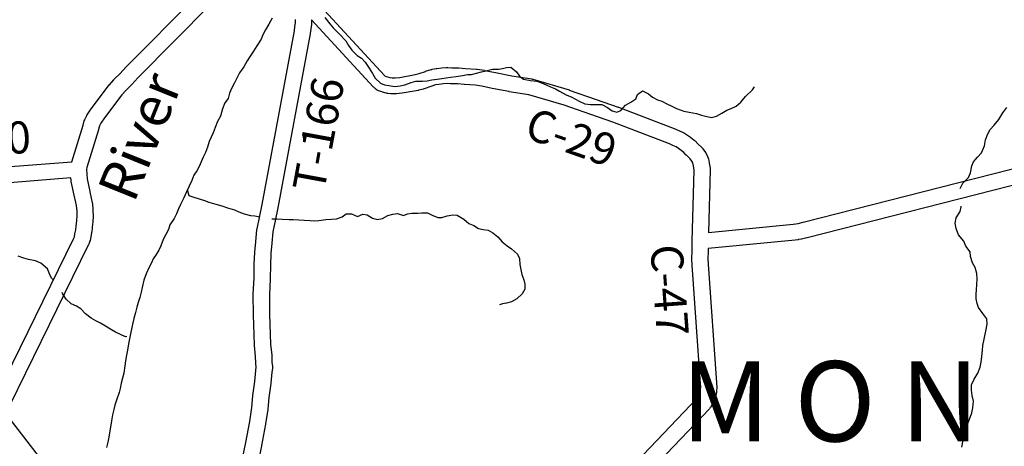
# Model space of a CAD drawing. Extents: x -19904595 to -19752232, y -20667958 to -20541945.
# Drawn here: x -19813839 to -19801575, y -20638638 to -20633322 of the extents above; entities that cross this region are included whole.
import ezdxf
from ezdxf.enums import TextEntityAlignment as Align

# ---------------------------------------------------------------- set-up
doc = ezdxf.new("R2010")
doc.units = 0
doc.header["$MEASUREMENT"] = 0
for name, color, linetype in [('CNTYRDTEXT', 8, 'CONTINUOUS'), ('COUNTYRDS', 17, 'CONTINUOUS'), ('RIVERS', 9, 'CONTINUOUS'), ('RIVERTEXT', 9, 'CONTINUOUS'), ('SHORELINE', 134, 'CONTINUOUS'), ('TWPNAMES', 1, 'CONTINUOUS'), ('TWPRDTEXT', 8, 'CONTINUOUS')]:
    doc.layers.add(name, color=color, linetype=linetype)
doc.styles.get("Standard").update_dxf_attribs({"font": 'romans.shx', "height": 350})
doc.styles.add('XXX', font='romans.shx', dxfattribs={"height": 500})

msp = doc.modelspace()

# ---------------------------------------------------------------- linework, layer by layer
at = {"layer": 'COUNTYRDS', "ltscale": 2000}
for p, q in [((-19812512, -20633909), (-19811596, -20632985)), ((-19811457, -20633129), (-19812368, -20634048)), ((-19810192, -20633043), (-19809294, -20634018)), ((-19810410, -20633408), (-19810404, -20633362)), ((-19810404, -20633362), (-19810403, -20633319)), ((-19810205, -20633382), (-19810212, -20633436)), ((-19810204, -20633371), (-19810205, -20633382)), ((-19810203, -20633326), (-19810204, -20633371)), ((-19810204, -20633371), (-19810204, -20633371)), ((-19809436, -20634159), (-19810203, -20633326)), ((-19810819, -20635627), (-19810418, -20633462)), ((-19810221, -20633497), (-19810622, -20635665)), ((-19810418, -20633462), (-19810410, -20633408)), ((-19810212, -20633439), (-19810221, -20633495)), ((-19810221, -20633495), (-19810221, -20633495)), ((-19810221, -20633495), (-19810221, -20633497)), ((-19810212, -20633436), (-19810212, -20633437)), ((-19810212, -20633437), (-19810212, -20633439)), ((-19812661, -20634064), (-19812587, -20633992)), ((-19812587, -20633992), (-19812515, -20633912)), ((-19812515, -20633912), (-19812513, -20633911)), ((-19812513, -20633911), (-19812512, -20633909)), ((-19809105, -20634041), (-19808913, -20634007)), ((-19808913, -20634007), (-19808864, -20633994)), ((-19808864, -20633994), (-19808786, -20633966)), ((-19808786, -20633966), (-19808785, -20633966)), ((-19808785, -20633966), (-19808783, -20633965)), ((-19808783, -20633965), (-19808714, -20633943)), ((-19808714, -20633943), (-19808707, -20633942)), ((-19808707, -20633942), (-19808702, -20633940)), ((-19808702, -20633940), (-19808651, -20633930)), ((-19808651, -20633930), (-19808644, -20633930)), ((-19808644, -20633930), (-19808642, -20633929)), ((-19808642, -20633929), (-19808580, -20633923)), ((-19808580, -20633923), (-19808579, -20633923)), ((-19808579, -20633923), (-19808525, -20633918)), ((-19808579, -20633923), (-19808579, -20633923)), ((-19808525, -20633918), (-19808515, -20633917)), ((-19808515, -20633917), (-19808506, -20633918)), ((-19808506, -20633918), (-19808457, -20633922)), ((-19808457, -20633922), (-19808379, -20633922)), ((-19808379, -20633922), (-19808378, -20633922)), ((-19808378, -20633922), (-19808368, -20633922)), ((-19808368, -20633922), (-19808285, -20633930)), ((-19808285, -20633930), (-19808150, -20633939)), ((-19808150, -20633939), (-19808149, -20633939)), ((-19808149, -20633939), (-19808141, -20633940)), ((-19808141, -20633940), (-19808051, -20633953)), ((-19808051, -20633953), (-19808049, -20633954)), ((-19808049, -20633954), (-19808046, -20633954)), ((-19808046, -20633954), (-19807913, -20633982)), ((-19807913, -20633982), (-19807913, -20633982)), ((-19807913, -20633982), (-19807709, -20634023)), ((-19812720, -20634133), (-19812668, -20634071)), ((-19812668, -20634071), (-19812665, -20634069)), ((-19812665, -20634069), (-19812661, -20634064)), ((-19812444, -20634131), (-19812446, -20634133)), ((-19812441, -20634129), (-19812444, -20634131)), ((-19812368, -20634048), (-19812441, -20634129)), ((-19809294, -20634018), (-19809286, -20634024)), ((-19809286, -20634024), (-19809259, -20634034)), ((-19809259, -20634034), (-19809228, -20634043)), ((-19809228, -20634043), (-19809199, -20634046)), ((-19809199, -20634046), (-19809162, -20634048)), ((-19809162, -20634048), (-19809105, -20634041)), ((-19808618, -20634128), (-19808658, -20634135)), ((-19808560, -20634122), (-19808618, -20634128)), ((-19808515, -20634118), (-19808560, -20634122)), ((-19808471, -20634122), (-19808515, -20634118)), ((-19808461, -20634122), (-19808471, -20634122)), ((-19808460, -20634122), (-19808461, -20634122)), ((-19808382, -20634122), (-19808460, -20634122)), ((-19808303, -20634129), (-19808382, -20634122)), ((-19808300, -20634129), (-19808303, -20634129)), ((-19808167, -20634138), (-19808300, -20634129)), ((-19808300, -20634129), (-19808300, -20634129)), ((-19807709, -20634023), (-19807461, -20634060)), ((-19807461, -20634060), (-19807455, -20634062)), ((-19807455, -20634062), (-19807447, -20634063)), ((-19807447, -20634063), (-19806997, -20634198)), ((-19812945, -20634427), (-19812723, -20634136)), ((-19812723, -20634136), (-19812722, -20634135)), ((-19812722, -20634135), (-19812720, -20634133)), ((-19812518, -20634204), (-19812565, -20634260)), ((-19812446, -20634133), (-19812518, -20634204)), ((-19809429, -20634164), (-19809436, -20634159)), ((-19809425, -20634169), (-19809429, -20634164)), ((-19809398, -20634191), (-19809425, -20634169)), ((-19809385, -20634199), (-19809398, -20634191)), ((-19809370, -20634207), (-19809385, -20634199)), ((-19809324, -20634223), (-19809370, -20634207)), ((-19809322, -20634224), (-19809324, -20634223)), ((-19809318, -20634225), (-19809322, -20634224)), ((-19809274, -20634238), (-19809318, -20634225)), ((-19809262, -20634239), (-19809274, -20634238)), ((-19809257, -20634241), (-19809262, -20634239)), ((-19809217, -20634245), (-19809257, -20634241)), ((-19809213, -20634245), (-19809217, -20634245)), ((-19809212, -20634246), (-19809213, -20634245)), ((-19809164, -20634248), (-19809212, -20634246)), ((-19809159, -20634248), (-19809164, -20634248)), ((-19809147, -20634248), (-19809159, -20634248)), ((-19809078, -20634239), (-19809147, -20634248)), ((-19809077, -20634239), (-19809078, -20634239)), ((-19809073, -20634239), (-19809077, -20634239)), ((-19808874, -20634203), (-19809073, -20634239)), ((-19808871, -20634202), (-19808874, -20634203)), ((-19808866, -20634202), (-19808871, -20634202)), ((-19808809, -20634187), (-19808866, -20634202)), ((-19808804, -20634185), (-19808809, -20634187)), ((-19808800, -20634184), (-19808804, -20634185)), ((-19808720, -20634155), (-19808800, -20634184)), ((-19808658, -20634135), (-19808720, -20634155)), ((-19808083, -20634151), (-19808167, -20634138)), ((-19807953, -20634178), (-19808083, -20634151)), ((-19807952, -20634178), (-19807953, -20634178)), ((-19807953, -20634178), (-19807953, -20634178)), ((-19807746, -20634219), (-19807952, -20634178)), ((-19807743, -20634219), (-19807746, -20634219)), ((-19807741, -20634220), (-19807743, -20634219)), ((-19807498, -20634257), (-19807741, -20634220)), ((-19806997, -20634198), (-19806994, -20634199)), ((-19806994, -20634199), (-19806993, -20634200)), ((-19806993, -20634200), (-19806658, -20634316)), ((-19812565, -20634260), (-19812784, -20634546)), ((-19807056, -20634389), (-19807498, -20634257)), ((-19806658, -20634316), (-19806658, -20634316)), ((-19806658, -20634316), (-19806384, -20634412)), ((-19812998, -20634506), (-19812950, -20634433)), ((-19812950, -20634433), (-19812949, -20634432)), ((-19812949, -20634432), (-19812945, -20634427)), ((-19806724, -20634505), (-19807056, -20634389)), ((-19806384, -20634412), (-19806382, -20634413)), ((-19806382, -20634413), (-19806382, -20634413)), ((-19806382, -20634413), (-19805668, -20634685)), ((-19813048, -20634636), (-19813034, -20634582)), ((-19813034, -20634582), (-19813028, -20634569)), ((-19813028, -20634569), (-19813027, -20634565)), ((-19813027, -20634565), (-19813004, -20634518)), ((-19813004, -20634518), (-19813001, -20634511)), ((-19813001, -20634511), (-19812998, -20634506)), ((-19812827, -20634611), (-19812843, -20634644)), ((-19812784, -20634546), (-19812827, -20634611)), ((-19806451, -20634600), (-19806724, -20634505)), ((-19806724, -20634505), (-19806724, -20634505)), ((-19806724, -20634505), (-19806724, -20634505)), ((-19805745, -20634869), (-19806451, -20634600)), ((-19813189, -20635093), (-19813048, -20634636)), ((-19812856, -20634693), (-19813001, -20635163)), ((-19812843, -20634644), (-19812856, -20634690)), ((-19812856, -20634690), (-19812856, -20634691)), ((-19812856, -20634691), (-19812856, -20634693)), ((-19805668, -20634685), (-19805658, -20634689)), ((-19805658, -20634689), (-19805657, -20634689)), ((-19805657, -20634689), (-19805622, -20634708)), ((-19805622, -20634708), (-19805577, -20634727)), ((-19805577, -20634727), (-19805566, -20634733)), ((-19805566, -20634733), (-19805560, -20634736)), ((-19805560, -20634736), (-19805521, -20634762)), ((-19805521, -20634762), (-19805485, -20634786)), ((-19805485, -20634786), (-19805485, -20634787)), ((-19805485, -20634787), (-19805478, -20634791)), ((-19805478, -20634791), (-19805437, -20634824)), ((-19805437, -20634824), (-19805434, -20634828)), ((-19805434, -20634828), (-19805427, -20634833)), ((-19805427, -20634833), (-19805394, -20634868)), ((-19804080, -20635845), (-19800097, -20634831)), ((-19805711, -20634887), (-19805745, -20634869)), ((-19805710, -20634887), (-19805711, -20634887)), ((-19805704, -20634891), (-19805710, -20634887)), ((-19805664, -20634907), (-19805704, -20634891)), ((-19805633, -20634928), (-19805664, -20634907)), ((-19805632, -20634929), (-19805633, -20634928)), ((-19805599, -20634951), (-19805632, -20634929)), ((-19805632, -20634929), (-19805632, -20634929)), ((-19805568, -20634976), (-19805599, -20634951)), ((-19805536, -20635009), (-19805568, -20634976)), ((-19805394, -20634868), (-19805343, -20634915)), ((-19805343, -20634915), (-19805332, -20634929)), ((-19805332, -20634929), (-19805328, -20634933)), ((-19805328, -20634933), (-19805298, -20634977)), ((-19805298, -20634977), (-19805294, -20634983)), ((-19805294, -20634983), (-19805293, -20634984)), ((-19805293, -20634984), (-19805271, -20635023)), ((-19814703, -20635212), (-19813189, -20635093)), ((-19805534, -20635011), (-19805536, -20635009)), ((-19805531, -20635014), (-19805534, -20635011)), ((-19805486, -20635055), (-19805531, -20635014)), ((-19805466, -20635085), (-19805486, -20635055)), ((-19805454, -20635106), (-19805466, -20635085)), ((-19805448, -20635142), (-19805454, -20635106)), ((-19805271, -20635023), (-19805271, -20635026)), ((-19805271, -20635026), (-19805260, -20635055)), ((-19805260, -20635055), (-19805251, -20635108)), ((-19805251, -20635108), (-19805251, -20635108)), ((-19805251, -20635108), (-19805251, -20635109)), ((-19805251, -20635109), (-19805240, -20635174)), ((-19800049, -20635025), (-19804032, -20636039)), ((-19813001, -20635163), (-19813005, -20635191)), ((-19813005, -20635191), (-19812999, -20635304)), ((-19805462, -20636080), (-19805439, -20635196)), ((-19805439, -20635196), (-19805448, -20635142)), ((-19805448, -20635142), (-19805448, -20635142)), ((-19805239, -20635192), (-19805259, -20635972)), ((-19805240, -20635174), (-19805239, -20635189)), ((-19805239, -20635189), (-19805239, -20635192)), ((-19813200, -20635294), (-19814688, -20635411)), ((-19813198, -20635323), (-19813200, -20635294)), ((-19813198, -20635325), (-19813198, -20635323)), ((-19813196, -20635339), (-19813198, -20635325)), ((-19813160, -20635507), (-19813196, -20635339)), ((-19812999, -20635304), (-19812964, -20635465)), ((-19812964, -20635465), (-19812964, -20635465)), ((-19812964, -20635465), (-19812964, -20635466)), ((-19812964, -20635466), (-19812935, -20635604)), ((-19813132, -20635639), (-19813160, -20635507)), ((-19813125, -20635708), (-19813132, -20635639)), ((-19813125, -20635764), (-19813125, -20635708)), ((-19812935, -20635604), (-19812934, -20635612)), ((-19812934, -20635612), (-19812934, -20635614)), ((-19812934, -20635614), (-19812926, -20635693)), ((-19812926, -20635693), (-19812926, -20635702)), ((-19812926, -20635702), (-19812926, -20635702)), ((-19812926, -20635702), (-19812926, -20635702)), ((-19812926, -20635702), (-19812926, -20635703)), ((-19812926, -20635703), (-19812926, -20635703)), ((-19812926, -20635703), (-19812925, -20635766)), ((-19810853, -20635786), (-19810819, -20635627)), ((-19810623, -20635668), (-19810658, -20635829)), ((-19810622, -20635665), (-19810623, -20635666)), ((-19810623, -20635666), (-19810623, -20635668)), ((-19813134, -20635890), (-19813129, -20635828)), ((-19813129, -20635828), (-19813125, -20635764)), ((-19812929, -20635843), (-19812935, -20635909)), ((-19812925, -20635772), (-19812929, -20635840)), ((-19812929, -20635840), (-19812929, -20635841)), ((-19812929, -20635841), (-19812929, -20635843)), ((-19812925, -20635766), (-19812925, -20635767)), ((-19812925, -20635767), (-19812925, -20635772)), ((-19810883, -20635930), (-19810853, -20635787)), ((-19810853, -20635787), (-19810853, -20635786)), ((-19810853, -20635787), (-19810853, -20635787)), ((-19810658, -20635829), (-19810687, -20635965)), ((-19810658, -20635829), (-19810658, -20635829)), ((-19804144, -20635861), (-19804080, -20635845)), ((-19813151, -20635990), (-19813140, -20635940)), ((-19813140, -20635940), (-19813134, -20635890)), ((-19812942, -20635969), (-19812943, -20635971)), ((-19812935, -20635913), (-19812942, -20635969)), ((-19812935, -20635909), (-19812935, -20635910)), ((-19812935, -20635910), (-19812935, -20635913)), ((-19810899, -20636088), (-19810885, -20635941)), ((-19810885, -20635941), (-19810884, -20635938)), ((-19810884, -20635938), (-19810883, -20635930)), ((-19810687, -20635965), (-19810700, -20636106)), ((-19805259, -20635972), (-19804203, -20635869)), ((-19804203, -20635869), (-19804171, -20635866)), ((-19804171, -20635866), (-19804144, -20635861)), ((-19814142, -20638039), (-19813166, -20636045)), ((-19813166, -20636045), (-19813157, -20636026)), ((-19813157, -20636026), (-19813151, -20635992)), ((-19813151, -20635991), (-19813151, -20635990)), ((-19813151, -20635992), (-19813151, -20635991)), ((-19812968, -20636087), (-19812970, -20636096)), ((-19812963, -20636074), (-19812968, -20636087)), ((-19812954, -20636029), (-19812963, -20636074)), ((-19812944, -20635976), (-19812954, -20636029)), ((-19812943, -20635971), (-19812944, -20635976)), ((-19810909, -20636221), (-19810899, -20636091)), ((-19810899, -20636091), (-19810899, -20636088)), ((-19810899, -20636091), (-19810899, -20636091)), ((-19805464, -20636211), (-19805462, -20636083)), ((-19805462, -20636082), (-19805462, -20636080)), ((-19805462, -20636083), (-19805462, -20636082)), ((-19805462, -20636082), (-19805462, -20636082)), ((-19805462, -20636083), (-19805462, -20636083)), ((-19805462, -20636083), (-19805462, -20636083)), ((-19804182, -20636068), (-19805263, -20636174)), ((-19804181, -20636068), (-19804182, -20636068)), ((-19804182, -20636068), (-19804182, -20636068)), ((-19804145, -20636064), (-19804181, -20636068)), ((-19804143, -20636064), (-19804145, -20636064)), ((-19804137, -20636063), (-19804143, -20636064)), ((-19804104, -20636057), (-19804137, -20636063)), ((-19804103, -20636056), (-19804104, -20636057)), ((-19804100, -20636056), (-19804103, -20636056)), ((-19804033, -20636039), (-19804100, -20636056)), ((-19804032, -20636039), (-19804033, -20636039)), ((-19804032, -20636039), (-19804032, -20636039)), ((-19812985, -20636131), (-19813962, -20638127)), ((-19812983, -20636127), (-19812985, -20636130)), ((-19812985, -20636130), (-19812985, -20636131)), ((-19812970, -20636096), (-19812983, -20636127)), ((-19810700, -20636106), (-19810709, -20636235)), ((-19805466, -20636294), (-19805464, -20636211)), ((-19805463, -20636193), (-19805463, -20636193)), ((-19805263, -20636174), (-19805264, -20636213)), ((-19805264, -20636213), (-19805264, -20636213)), ((-19805264, -20636213), (-19805264, -20636213)), ((-19805264, -20636213), (-19805264, -20636214)), ((-19805264, -20636214), (-19805264, -20636214)), ((-19805264, -20636214), (-19805264, -20636216)), ((-19810917, -20636370), (-19810909, -20636222)), ((-19810909, -20636222), (-19810909, -20636221)), ((-19810909, -20636222), (-19810909, -20636222)), ((-19810709, -20636235), (-19810717, -20636379)), ((-19805466, -20636297), (-19805466, -20636294)), ((-19805466, -20636302), (-19805466, -20636297)), ((-19805462, -20636379), (-19805466, -20636302)), ((-19805264, -20636216), (-19805266, -20636296)), ((-19805266, -20636296), (-19805263, -20636367)), ((-19810919, -20636545), (-19810917, -20636376)), ((-19810917, -20636375), (-19810917, -20636370)), ((-19810917, -20636376), (-19810917, -20636375)), ((-19810917, -20636375), (-19810917, -20636375)), ((-19810917, -20636376), (-19810917, -20636376)), ((-19810917, -20636376), (-19810917, -20636376)), ((-19810717, -20636379), (-19810719, -20636548)), ((-19805462, -20636381), (-19805462, -20636379)), ((-19805462, -20636379), (-19805462, -20636379)), ((-19805358, -20637861), (-19805462, -20636381)), ((-19805263, -20636367), (-19805158, -20637849)), ((-19810929, -20636739), (-19810919, -20636545)), ((-19810719, -20636554), (-19810729, -20636747)), ((-19810719, -20636548), (-19810719, -20636548)), ((-19810719, -20636548), (-19810719, -20636548)), ((-19810719, -20636548), (-19810719, -20636549)), ((-19810719, -20636549), (-19810719, -20636549)), ((-19810719, -20636549), (-19810719, -20636554)), ((-19810929, -20636744), (-19810929, -20636739)), ((-19810929, -20636745), (-19810929, -20636744)), ((-19810927, -20636997), (-19810929, -20636745)), ((-19810729, -20636747), (-19810727, -20636995)), ((-19810927, -20636998), (-19810927, -20636997)), ((-19810927, -20636997), (-19810927, -20636997)), ((-19810927, -20636997), (-19810927, -20636997)), ((-19810927, -20637001), (-19810927, -20636998)), ((-19810927, -20636998), (-19810927, -20636998)), ((-19810914, -20637375), (-19810927, -20637001)), ((-19810727, -20636995), (-19810714, -20637364)), ((-19810913, -20637381), (-19810914, -20637375)), ((-19810914, -20637375), (-19810914, -20637375)), ((-19810900, -20637520), (-19810913, -20637381)), ((-19810714, -20637364), (-19810700, -20637504)), ((-19810898, -20637598), (-19810900, -20637520)), ((-19810700, -20637504), (-19810700, -20637512)), ((-19810700, -20637512), (-19810700, -20637512)), ((-19810700, -20637512), (-19810698, -20637590)), ((-19810898, -20637599), (-19810898, -20637598)), ((-19810898, -20637608), (-19810898, -20637599)), ((-19810892, -20637654), (-19810898, -20637608)), ((-19810897, -20637689), (-19810892, -20637654)), ((-19810692, -20637669), (-19810699, -20637714)), ((-19810698, -20637590), (-19810692, -20637644)), ((-19810692, -20637644), (-19810691, -20637655)), ((-19810691, -20637655), (-19810692, -20637669)), ((-19810909, -20637831), (-19810898, -20637695)), ((-19810898, -20637694), (-19810897, -20637689)), ((-19810898, -20637695), (-19810898, -20637694)), ((-19810699, -20637714), (-19810710, -20637851)), ((-19810935, -20638003), (-19810909, -20637831)), ((-19810711, -20637857), (-19810736, -20638029)), ((-19810710, -20637851), (-19810711, -20637852)), ((-19810711, -20637852), (-19810711, -20637857)), ((-19805362, -20637952), (-19805358, -20637930)), ((-19805356, -20637899), (-19805358, -20637861)), ((-19805358, -20637930), (-19805356, -20637899)), ((-19805156, -20637906), (-19805159, -20637948)), ((-19805158, -20637849), (-19805158, -20637852)), ((-19805158, -20637852), (-19805158, -20637852)), ((-19805158, -20637852), (-19805156, -20637897)), ((-19805156, -20637897), (-19805156, -20637900)), ((-19805156, -20637900), (-19805156, -20637906)), ((-19810947, -20638154), (-19810935, -20638010)), ((-19810935, -20638008), (-19810935, -20638003)), ((-19810935, -20638010), (-19810935, -20638008)), ((-19810736, -20638029), (-19810748, -20638174)), ((-19807375, -20640107), (-19805401, -20638040)), ((-19805401, -20638040), (-19805382, -20638008)), ((-19805382, -20638008), (-19805369, -20637979)), ((-19805369, -20637979), (-19805362, -20637952)), ((-19805182, -20638051), (-19805201, -20638094)), ((-19805178, -20638037), (-19805182, -20638046)), ((-19805182, -20638046), (-19805182, -20638051)), ((-19805168, -20638000), (-19805178, -20638037)), ((-19805167, -20637995), (-19805168, -20638000)), ((-19805166, -20637992), (-19805167, -20637995)), ((-19805160, -20637960), (-19805166, -20637992)), ((-19805159, -20637949), (-19805160, -20637960)), ((-19805159, -20637948), (-19805159, -20637949)), ((-19810974, -20638328), (-19810947, -20638154)), ((-19810748, -20638174), (-19810749, -20638175)), ((-19810749, -20638175), (-19810749, -20638181)), ((-19805249, -20638170), (-19806040, -20638999)), ((-19805238, -20638155), (-19805249, -20638170)), ((-19805236, -20638154), (-19805238, -20638155)), ((-19805208, -20638107), (-19805236, -20638154)), ((-19805206, -20638105), (-19805208, -20638107)), ((-19805201, -20638094), (-19805206, -20638105)), ((-19814015, -20638231), (-19813256, -20639215)), ((-19810749, -20638181), (-19810777, -20638360)), ((-19811023, -20638592), (-19810974, -20638328)), ((-19810777, -20638363), (-19810826, -20638629)), ((-19810777, -20638360), (-19810777, -20638361)), ((-19810777, -20638361), (-19810777, -20638363)), ((-19811063, -20638791), (-19811023, -20638592)), ((-19810827, -20638631), (-19810868, -20638835)), ((-19810826, -20638629), (-19810827, -20638631)), ((-19810826, -20638629), (-19810826, -20638629))]:
    msp.add_line(p, q, dxfattribs=at)
at = {"layer": 'RIVERS', "ltscale": 2000}
for p, q in [((-19810040, -20633294), (-19809977, -20633373)), ((-19809977, -20633373), (-19809934, -20633424)), ((-19809934, -20633424), (-19809857, -20633501)), ((-19809857, -20633501), (-19809776, -20633587)), ((-19809776, -20633587), (-19809743, -20633643)), ((-19809743, -20633643), (-19809702, -20633704)), ((-19809702, -20633704), (-19809637, -20633769)), ((-19809637, -20633769), (-19809583, -20633802)), ((-19809583, -20633802), (-19809534, -20633853)), ((-19809534, -20633853), (-19809485, -20633926)), ((-19809485, -20633926), (-19809444, -20633994)), ((-19809444, -20633994), (-19809411, -20634049)), ((-19808322, -20634016), (-19808263, -20634007)), ((-19808263, -20634007), (-19808213, -20634004)), ((-19808213, -20634004), (-19808149, -20633989)), ((-19808149, -20633989), (-19808085, -20633970)), ((-19808085, -20633970), (-19808031, -20633958)), ((-19808031, -20633958), (-19807950, -20633938)), ((-19807950, -20633938), (-19807876, -20633937)), ((-19807876, -20633937), (-19807826, -20633931)), ((-19807826, -20633931), (-19807776, -20633916)), ((-19807776, -20633916), (-19807720, -20633913)), ((-19807720, -20633913), (-19807653, -20633970)), ((-19807653, -20633970), (-19807615, -20634027)), ((-19809411, -20634049), (-19809346, -20634114)), ((-19809346, -20634114), (-19809294, -20634135)), ((-19809040, -20634132), (-19808961, -20634105)), ((-19808961, -20634105), (-19808905, -20634090)), ((-19808905, -20634090), (-19808821, -20634087)), ((-19808821, -20634087), (-19808765, -20634084)), ((-19808765, -20634084), (-19808707, -20634071)), ((-19808707, -20634071), (-19808638, -20634064)), ((-19808638, -20634064), (-19808580, -20634055)), ((-19808580, -20634055), (-19808526, -20634046)), ((-19808526, -20634046), (-19808472, -20634038)), ((-19808472, -20634038), (-19808404, -20634031)), ((-19808404, -20634031), (-19808322, -20634016)), ((-19807615, -20634027), (-19807564, -20634063)), ((-19807564, -20634063), (-19807478, -20634081)), ((-19807478, -20634081), (-19807396, -20634090)), ((-19807396, -20634090), (-19807338, -20634109)), ((-19807338, -20634109), (-19807281, -20634136)), ((-19809294, -20634135), (-19809240, -20634143)), ((-19809240, -20634143), (-19809166, -20634153)), ((-19809166, -20634153), (-19809100, -20634145)), ((-19809100, -20634145), (-19809040, -20634132)), ((-19807281, -20634136), (-19807229, -20634158)), ((-19807229, -20634158), (-19807167, -20634185)), ((-19807167, -20634185), (-19807116, -20634214)), ((-19807116, -20634214), (-19807032, -20634259)), ((-19806142, -20634254), (-19806083, -20634207)), ((-19806083, -20634207), (-19806008, -20634248)), ((-19806008, -20634248), (-19805956, -20634289)), ((-19804800, -20634279), (-19804712, -20634195)), ((-19804712, -20634195), (-19804685, -20634159)), ((-19807032, -20634259), (-19806961, -20634286)), ((-19806961, -20634286), (-19806869, -20634336)), ((-19806869, -20634336), (-19806798, -20634369)), ((-19806798, -20634369), (-19806728, -20634380)), ((-19806292, -20634386), (-19806225, -20634351)), ((-19806225, -20634351), (-19806165, -20634310)), ((-19806165, -20634310), (-19806142, -20634254)), ((-19805956, -20634289), (-19805895, -20634322)), ((-19805895, -20634322), (-19805839, -20634339)), ((-19805839, -20634339), (-19805777, -20634370)), ((-19805777, -20634370), (-19805718, -20634400)), ((-19804915, -20634400), (-19804857, -20634351)), ((-19804857, -20634351), (-19804800, -20634279)), ((-19806728, -20634380), (-19806652, -20634381)), ((-19806652, -20634381), (-19806586, -20634380)), ((-19806586, -20634380), (-19806516, -20634415)), ((-19806516, -20634415), (-19806459, -20634458)), ((-19806459, -20634458), (-19806403, -20634473)), ((-19806403, -20634473), (-19806351, -20634455)), ((-19806351, -20634455), (-19806292, -20634386)), ((-19805718, -20634400), (-19805656, -20634431)), ((-19805656, -20634431), (-19805567, -20634463)), ((-19805567, -20634463), (-19805499, -20634476)), ((-19805499, -20634476), (-19805409, -20634493)), ((-19805409, -20634493), (-19805347, -20634510)), ((-19805161, -20634525), (-19805093, -20634488)), ((-19805093, -20634488), (-19805030, -20634450)), ((-19805030, -20634450), (-19804976, -20634427)), ((-19804976, -20634427), (-19804915, -20634400)), ((-19801642, -20634565), (-19801593, -20634484)), ((-19801593, -20634484), (-19801544, -20634418)), ((-19805347, -20634510), (-19805279, -20634529)), ((-19805279, -20634529), (-19805217, -20634540)), ((-19805217, -20634540), (-19805161, -20634525)), ((-19801703, -20634637), (-19801642, -20634565)), ((-19801808, -20634819), (-19801779, -20634744)), ((-19801779, -20634744), (-19801752, -20634690)), ((-19801752, -20634690), (-19801703, -20634637)), ((-19801823, -20634895), (-19801808, -20634819)), ((-19801909, -20635036), (-19801860, -20634983)), ((-19801860, -20634983), (-19801823, -20634895)), ((-19801980, -20635143), (-19801960, -20635092)), ((-19801960, -20635092), (-19801909, -20635036)), ((-19802021, -20635287), (-19801996, -20635229)), ((-19801996, -20635229), (-19801980, -20635143)), ((-19802092, -20635360), (-19802021, -20635287)), ((-19811754, -20635440), (-19811731, -20635514)), ((-19802123, -20635425), (-19802092, -20635360)), ((-19811731, -20635514), (-19811671, -20635533)), ((-19811671, -20635533), (-19811602, -20635556)), ((-19811602, -20635556), (-19811538, -20635575)), ((-19811538, -20635575), (-19811482, -20635594)), ((-19811482, -20635594), (-19811394, -20635621)), ((-19811394, -20635621), (-19811321, -20635640)), ((-19811321, -20635640), (-19811251, -20635665)), ((-19811251, -20635665), (-19811165, -20635693)), ((-19811165, -20635693), (-19811110, -20635715)), ((-19811110, -20635715), (-19811042, -20635740)), ((-19802176, -20635792), (-19802123, -20635714)), ((-19802123, -20635714), (-19802112, -20635654)), ((-19802112, -20635654), (-19802113, -20635645)), ((-19811042, -20635740), (-19810964, -20635762)), ((-19810964, -20635762), (-19810910, -20635768)), ((-19810910, -20635768), (-19810846, -20635778)), ((-19810697, -20635802), (-19810635, -20635804)), ((-19810635, -20635804), (-19810571, -20635807)), ((-19810571, -20635807), (-19810481, -20635811)), ((-19810481, -20635811), (-19810431, -20635811)), ((-19810431, -20635811), (-19810361, -20635816)), ((-19810361, -20635816), (-19810295, -20635821)), ((-19810295, -20635821), (-19810221, -20635826)), ((-19810221, -20635826), (-19810165, -20635827)), ((-19810165, -20635827), (-19810113, -20635824)), ((-19810113, -20635824), (-19810026, -20635813)), ((-19810026, -20635813), (-19809956, -20635806)), ((-19809956, -20635806), (-19809894, -20635805)), ((-19809894, -20635805), (-19809822, -20635778)), ((-19809822, -20635778), (-19809771, -20635743)), ((-19809771, -20635743), (-19809705, -20635740)), ((-19809705, -20635740), (-19809632, -20635773)), ((-19809632, -20635773), (-19809563, -20635746)), ((-19809563, -20635746), (-19809509, -20635754)), ((-19809509, -20635754), (-19809444, -20635795)), ((-19809444, -20635795), (-19809386, -20635810)), ((-19809386, -20635810), (-19809322, -20635801)), ((-19809322, -20635801), (-19809253, -20635762)), ((-19809253, -20635762), (-19809193, -20635747)), ((-19809193, -20635747), (-19809133, -20635738)), ((-19809133, -20635738), (-19809059, -20635761)), ((-19809059, -20635761), (-19809007, -20635740)), ((-19809007, -20635740), (-19808955, -20635732)), ((-19808955, -20635732), (-19808879, -20635735)), ((-19808879, -20635735), (-19808829, -20635728)), ((-19808829, -20635728), (-19808761, -20635729)), ((-19808761, -20635729), (-19808701, -20635756)), ((-19808701, -20635756), (-19808631, -20635787)), ((-19808631, -20635787), (-19808579, -20635786)), ((-19808579, -20635786), (-19808515, -20635765)), ((-19808515, -20635765), (-19808445, -20635754)), ((-19808445, -20635754), (-19808391, -20635760)), ((-19808391, -20635760), (-19808309, -20635808)), ((-19808309, -20635808), (-19808244, -20635861)), ((-19802185, -20635858), (-19802176, -20635792)), ((-19808244, -20635861), (-19808183, -20635888)), ((-19808183, -20635888), (-19808123, -20635923)), ((-19808123, -20635923), (-19808067, -20635937)), ((-19808067, -20635937), (-19808005, -20635944)), ((-19808005, -20635944), (-19807944, -20635979)), ((-19802174, -20635924), (-19802185, -20635858)), ((-19802147, -20636001), (-19802174, -20635924)), ((-19807944, -20635979), (-19807882, -20636028)), ((-19807882, -20636028), (-19807831, -20636089)), ((-19807831, -20636089), (-19807768, -20636140)), ((-19802080, -20636080), (-19802147, -20636001)), ((-19802055, -20636144), (-19802080, -20636080)), ((-19807768, -20636140), (-19807712, -20636179)), ((-19807712, -20636179), (-19807639, -20636246)), ((-19802002, -20636213), (-19802055, -20636144)), ((-19801997, -20636273), (-19802002, -20636213)), ((-19813789, -20636294), (-19813859, -20636269)), ((-19813729, -20636309), (-19813789, -20636294)), ((-19813644, -20636326), (-19813729, -20636309)), ((-19813576, -20636357), (-19813644, -20636326)), ((-19807639, -20636246), (-19807614, -20636299)), ((-19807614, -20636299), (-19807609, -20636371)), ((-19801970, -20636350), (-19801997, -20636273)), ((-19813491, -20636426), (-19813576, -20636357)), ((-19813468, -20636489), (-19813491, -20636426)), ((-19807609, -20636371), (-19807598, -20636437)), ((-19807598, -20636437), (-19807583, -20636497)), ((-19801939, -20636412), (-19801970, -20636350)), ((-19801916, -20636483), (-19801939, -20636412)), ((-19813443, -20636541), (-19813468, -20636489)), ((-19813427, -20636560), (-19813443, -20636541)), ((-19807583, -20636497), (-19807558, -20636562)), ((-19807558, -20636562), (-19807547, -20636616)), ((-19801918, -20636625), (-19801913, -20636551)), ((-19801913, -20636551), (-19801916, -20636483)), ((-19807548, -20636680), (-19807580, -20636738)), ((-19807547, -20636616), (-19807548, -20636680)), ((-19801926, -20636745), (-19801923, -20636685)), ((-19801923, -20636685), (-19801918, -20636625)), ((-19813307, -20636734), (-19813312, -20636721)), ((-19813262, -20636806), (-19813307, -20636734)), ((-19813197, -20636863), (-19813262, -20636806)), ((-19807645, -20636801), (-19807712, -20636836)), ((-19807580, -20636738), (-19807645, -20636801)), ((-19801924, -20636799), (-19801926, -20636745)), ((-19801913, -20636857), (-19801924, -20636799)), ((-19813130, -20636890), (-19813197, -20636863)), ((-19813078, -20636925), (-19813130, -20636890)), ((-19813021, -20636988), (-19813078, -20636925)), ((-19807826, -20636863), (-19807861, -20636877)), ((-19807774, -20636853), (-19807826, -20636863)), ((-19807712, -20636836), (-19807774, -20636853)), ((-19801898, -20636910), (-19801913, -20636857)), ((-19801841, -20636985), (-19801898, -20636910)), ((-19812950, -20637043), (-19813021, -20636988)), ((-19812890, -20637076), (-19812950, -20637043)), ((-19801792, -20637048), (-19801841, -20636985)), ((-19801789, -20637118), (-19801792, -20637048)), ((-19812831, -20637105), (-19812890, -20637076)), ((-19812769, -20637140), (-19812831, -20637105)), ((-19812696, -20637187), (-19812769, -20637140)), ((-19812644, -20637216), (-19812696, -20637187)), ((-19801804, -20637204), (-19801789, -20637118)), ((-19812584, -20637245), (-19812644, -20637216)), ((-19812521, -20637274), (-19812584, -20637245)), ((-19812503, -20637270), (-19812521, -20637274)), ((-19801843, -20637383), (-19801804, -20637204)), ((-19801855, -20637521), (-19801848, -20637439)), ((-19801848, -20637439), (-19801843, -20637383)), ((-19801864, -20637589), (-19801855, -20637521)), ((-19801906, -20637725), (-19801877, -20637653)), ((-19801877, -20637653), (-19801864, -20637589)), ((-19801982, -20637874), (-19801949, -20637801)), ((-19801949, -20637801), (-19801906, -20637725)), ((-19801985, -20637940), (-19801982, -20637874)), ((-19801974, -20638005), (-19801985, -20637940)), ((-19801959, -20638075), (-19801974, -20638005)), ((-19801981, -20638223), (-19801966, -20638159)), ((-19801966, -20638159), (-19801959, -20638075)), ((-19802037, -20638376), (-19802010, -20638299)), ((-19802010, -20638299), (-19801981, -20638223)), ((-19802060, -20638440), (-19802037, -20638376)), ((-19802088, -20638560), (-19802075, -20638502)), ((-19802075, -20638502), (-19802060, -20638440)), ((-19802103, -20638650), (-19802088, -20638560))]:
    msp.add_line(p, q, dxfattribs=at)
at = {"layer": 'SHORELINE', "ltscale": 2000}
msp.add_lwpolyline([(-19810696, -20633302), (-19810735, -20633377), (-19810778, -20633449), (-19810811, -20633513), (-19810833, -20633566), (-19810885, -20633648), (-19810926, -20633713), (-19810967, -20633777), (-19811005, -20633836), (-19811047, -20633908), (-19811100, -20633983), (-19811133, -20634053), (-19811163, -20634109), (-19811201, -20634178), (-19811225, -20634238), (-19811244, -20634304), (-19811283, -20634359), (-19811312, -20634435), (-19811338, -20634523), (-19811377, -20634590), (-19811406, -20634664), (-19811431, -20634732), (-19811480, -20634841), (-19811499, -20634909), (-19811526, -20634979), (-19811553, -20635037), (-19811578, -20635092), (-19811605, -20635150), (-19811632, -20635204), (-19811670, -20635261), (-19811695, -20635327), (-19811761, -20635466), (-19811794, -20635540), (-19811834, -20635624), (-19811859, -20635679), (-19811887, -20635743), (-19811914, -20635801), (-19811967, -20635878), (-19811986, -20635936), (-19812052, -20636063), (-19812081, -20636139), (-19812108, -20636195), (-19812139, -20636250), (-19812178, -20636302), (-19812198, -20636354), (-19812227, -20636407), (-19812262, -20636489), (-19812294, -20636569), (-19812315, -20636660), (-19812328, -20636718), (-19812343, -20636782), (-19812362, -20636846), (-19812378, -20636906), (-19812395, -20636972), (-19812417, -20637046), (-19812429, -20637100), (-19812444, -20637158), (-19812459, -20637235), (-19812470, -20637299), (-19812483, -20637361), (-19812498, -20637439), (-19812507, -20637501), (-19812520, -20637571), (-19812529, -20637635), (-19812542, -20637725), (-19812559, -20637791), (-19812576, -20637853), (-19812589, -20637917), (-19812602, -20637969), (-19812631, -20638052), (-19812652, -20638124), (-19812667, -20638178), (-19812684, -20638244), (-19812697, -20638320), (-19812710, -20638400), (-19812721, -20638472), (-19812730, -20638524), (-19812743, -20638588), (-19812758, -20638654)], dxfattribs=at)

# ---------------------------------------------------------------- texts
at = {"layer": 'CNTYRDTEXT', "ltscale": 2000}
for s, rotation, p in [('C-29', 340.5234, (-19807573, -20634785)), ('C-47', 274.2139, (-19805985, -20636137))]:
    msp.add_text(s, height=400, rotation=rotation, dxfattribs=at).set_placement(p)
at = {"layer": 'RIVERTEXT', "ltscale": 2000, "style": 'XXX'}
msp.add_text('River', height=500, rotation=67.9999, dxfattribs=at).set_placement((-19812284, -20634801), align=Align.MIDDLE)
at = {"layer": 'TWPNAMES', "ltscale": 2000, "style": 'XXX'}
msp.add_text('M O N R O E', height=1000, dxfattribs=at).set_placement((-19801944, -20638207), align=Align.MIDDLE)
at = {"layer": 'TWPRDTEXT', "ltscale": 2000}
for s, rotation, p in [('T-166', 79.5626, (-19810049, -20635486)), ('T-190', 3.053, (-19815112, -20635057))]:
    msp.add_text(s, height=400, rotation=rotation, dxfattribs=at).set_placement(p)

doc.saveas('drawing.dxf')
